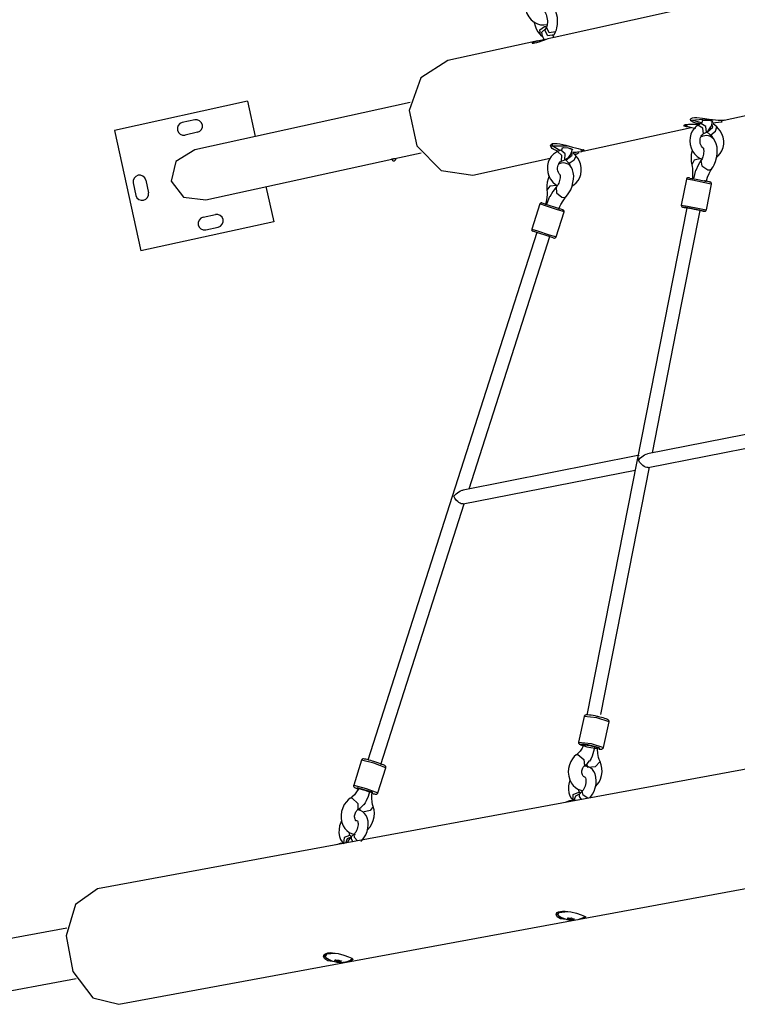
# Model space of a CAD drawing. Units: inches. Extents: x 203 to 391, y 126 to 293.
# Drawn here: x 277 to 285, y 167 to 178 of the extents above; entities that cross this region are included whole.
import ezdxf

# ---------------------------------------------------------------- set-up
doc = ezdxf.new("R2010")
doc.units = ezdxf.units.IN
doc.header["$MEASUREMENT"] = 0
doc.layers.add('Ebene 1', color=7, linetype='Continuous')

msp = doc.modelspace()

# ---------------------------------------------------------------- linework, layer by layer
at = {"layer": 'Ebene 1', "color": 179, "lineweight": 25, "true_color": 0x1a171b}
for points in [[(282.689, 178.581), (282.674, 178.552), (282.664, 178.522), (282.658, 178.481), (282.658, 178.439), (282.666, 178.396), (282.68, 178.355), (282.703, 178.317), (282.732, 178.283), (282.766, 178.255), (282.805, 178.235), (282.841, 178.224), (282.879, 178.221), (282.926, 178.226)], [(283.017, 178.141), (283.027, 178.163), (283.034, 178.188), (283.041, 178.226), (283.042, 178.267), (283.039, 178.309), (283.03, 178.35), (283.018, 178.389), (283.002, 178.424), (282.98, 178.457), (282.954, 178.483), (282.933, 178.498), (282.91, 178.507), (282.887, 178.511), (282.865, 178.51), (282.829, 178.496)], [(282.877, 178.392), (282.877, 178.392), (282.879, 178.389), (282.884, 178.385), (282.889, 178.379), (282.895, 178.37), (282.9, 178.358), (282.906, 178.345), (282.912, 178.328), (282.916, 178.31), (282.92, 178.29), (282.922, 178.27), (282.922, 178.25), (282.92, 178.232), (282.918, 178.218), (282.915, 178.207), (282.913, 178.201), (282.91, 178.196)], [(284.366, 178.374), (282.999, 178.075)], [(282.763, 178.262), (282.765, 178.25), (282.776, 178.21), (282.79, 178.174), (282.809, 178.141), (282.832, 178.113), (282.836, 178.109), (282.84, 178.105)], [(282.84, 178.105), (282.834, 178.162), (282.887, 178.203)], [(282.864, 178.084), (282.856, 178.136), (282.902, 178.18)], [(282.887, 178.203), (282.9, 178.204), (282.912, 178.2)], [(282.91, 178.196), (282.892, 178.161)], [(283.017, 178.141), (282.944, 178.13), (282.91, 178.195)], [(283, 178.075), (282.963, 178.067), (282.926, 178.056), (282.889, 178.043), (282.853, 178.031), (282.821, 178.02), (282.794, 178.012), (282.772, 178.006), (282.756, 178.003), (282.747, 178.004), (282.744, 178.008), (282.75, 178.013), (282.757, 178.017)], [(282.917, 178.053), (282.803, 178.032), (282.757, 178.02)], [(282.84, 178.105), (282.864, 178.084)], [(282.864, 178.084), (282.866, 178.082), (282.867, 178.079), (282.869, 178.076), (282.871, 178.071), (282.874, 178.066), (282.877, 178.058), (282.879, 178.05), (282.88, 178.046), (282.881, 178.041)], [(282.999, 178.106), (282.926, 178.095), (282.892, 178.161)], [(282.997, 178.074), (282.99, 178.097)], [(282.999, 178.106), (283.017, 178.141)], [(282.81, 178.034), (281.75, 177.802)], [(282.757, 178.02), (282.76, 178.004)], [(282.808, 178.033), (282.84, 178.039), (282.844, 178.04)], [(281.75, 177.802), (281.435, 177.598), (281.296, 177.215), (281.387, 176.798), (281.673, 176.508), (282.045, 176.454)], [(284.999, 177.1), (286.172, 177.357)], [(279.394, 177.323), (277.831, 176.981)], [(281.308, 177.308), (278.776, 176.754)], [(279.394, 177.323), (279.484, 176.909)], [(284.727, 177.06), (284.703, 177.061), (284.67, 177.066), (284.643, 177.073), (284.608, 177.093), (284.602, 177.114), (284.611, 177.123), (284.626, 177.129), (284.649, 177.131), (284.677, 177.131), (284.746, 177.124), (284.823, 177.113), (284.862, 177.108), (284.898, 177.104), (284.93, 177.101), (284.957, 177.1), (284.978, 177.1), (284.993, 177.1), (285, 177.101), (284.999, 177.1)], [(278.776, 177.105), (278.629, 177.073)], [(283.338, 176.737), (284.611, 177.016)], [(284.592, 177.02), (284.556, 177.023), (284.53, 177.032), (284.53, 177.044), (284.541, 177.049), (284.557, 177.052), (284.579, 177.055), (284.607, 177.056), (284.714, 177.056)], [(284.541, 177.047), (284.541, 177.048), (284.542, 177.049)], [(284.541, 177.047), (284.541, 177.042)], [(284.542, 177.041), (284.552, 177.047), (284.595, 177.056)], [(284.691, 177.041), (284.667, 177.024), (284.646, 177.002), (284.624, 176.972), (284.609, 176.937), (284.599, 176.898), (284.596, 176.858), (284.599, 176.817), (284.61, 176.776), (284.628, 176.738), (284.652, 176.704), (284.682, 176.674), (284.717, 176.652), (284.736, 176.643)], [(284.732, 177.071), (284.618, 177.1), (284.793, 177.117)], [(284.726, 177.063), (284.691, 177.041)], [(284.755, 176.94), (284.747, 177.006), (284.691, 177.041)], [(284.74, 177.093), (284.74, 177.087), (284.739, 177.081), (284.737, 177.076), (284.735, 177.072), (284.732, 177.068), (284.729, 177.065), (284.728, 177.064), (284.726, 177.063)], [(284.79, 176.962), (284.782, 177.028), (284.726, 177.063)], [(284.739, 177.091), (284.75, 177.099), (284.81, 177.101)], [(284.86, 177.091), (284.801, 177.1), (284.74, 177.093)], [(284.74, 177.097), (284.74, 177.093)], [(284.79, 176.962), (284.812, 176.978), (284.829, 176.999), (284.844, 177.022), (284.854, 177.048), (284.858, 177.069), (284.86, 177.091)], [(284.803, 176.963), (284.865, 177.021), (284.855, 177.056)], [(284.81, 177.101), (284.85, 177.097), (284.865, 177.091)], [(284.844, 176.929), (284.896, 176.973), (284.912, 177.022)], [(284.965, 177.1), (284.971, 177.079), (284.858, 177.068)], [(284.86, 177.091), (284.861, 177.094)], [(284.912, 177.022), (284.871, 177.057)], [(284.913, 176.667), (284.93, 176.682), (284.954, 176.71), (284.973, 176.742), (284.987, 176.779), (284.994, 176.818), (284.994, 176.859), (284.988, 176.9), (284.973, 176.94), (284.953, 176.977), (284.934, 177.001), (284.912, 177.022)], [(284.999, 177.1), (284.987, 177.098)], [(277.831, 176.981), (278.14, 175.564)], [(278.808, 176.959), (278.661, 176.927)], [(284.755, 176.77), (284.754, 176.771), (284.743, 176.782), (284.734, 176.795), (284.725, 176.812), (284.719, 176.829), (284.716, 176.847), (284.716, 176.865), (284.718, 176.882), (284.722, 176.897), (284.729, 176.912), (284.737, 176.924), (284.745, 176.933), (284.754, 176.94)], [(284.856, 176.532), (284.87, 176.554), (284.883, 176.577), (284.899, 176.617), (284.91, 176.66), (284.917, 176.702), (284.919, 176.744), (284.916, 176.785), (284.906, 176.824), (284.894, 176.852), (284.878, 176.877), (284.86, 176.894), (284.839, 176.908), (284.817, 176.916), (284.794, 176.92), (284.771, 176.919), (284.748, 176.914), (284.723, 176.902)], [(284.754, 176.94), (284.79, 176.962)], [(284.794, 176.964), (284.835, 176.93)], [(284.794, 176.964), (284.798, 176.962), (284.803, 176.963)], [(284.835, 176.93), (284.839, 176.928), (284.844, 176.929)], [(284.835, 176.93), (284.845, 176.921), (284.854, 176.909), (284.865, 176.888)], [(283.05, 176.735), (282.998, 176.756), (282.978, 176.77), (282.965, 176.785), (282.959, 176.799), (282.961, 176.811), (282.97, 176.821), (282.985, 176.827)], [(282.974, 176.805), (282.969, 176.809), (282.966, 176.812)], [(282.976, 176.82), (282.972, 176.791)], [(282.976, 176.82), (282.978, 176.824), (282.982, 176.827)], [(283.067, 176.744), (282.978, 176.799), (283.158, 176.801)], [(282.985, 176.827), (283.008, 176.829), (283.036, 176.827), (283.068, 176.823), (283.103, 176.815), (283.14, 176.806), (283.178, 176.795), (283.216, 176.785), (283.251, 176.776), (283.283, 176.768), (283.31, 176.762), (283.332, 176.757), (283.347, 176.753), (283.354, 176.75), (283.354, 176.747), (283.34, 176.742)], [(283.091, 176.773), (283.112, 176.78), (283.165, 176.776)], [(283.096, 176.778), (283.096, 176.773)], [(278.776, 176.754), (278.554, 176.615), (278.5, 176.385), (278.645, 176.198), (278.905, 176.165)], [(281.128, 176.651), (281.436, 176.719)], [(283.042, 176.732), (283.015, 176.718), (282.992, 176.7), (282.967, 176.673), (282.946, 176.642), (282.932, 176.606), (282.923, 176.567), (282.922, 176.526), (282.927, 176.485), (282.939, 176.445), (282.958, 176.407), (282.984, 176.374), (283.015, 176.346), (283.035, 176.333)], [(283.08, 176.748), (283.042, 176.732)], [(283.089, 176.621), (283.093, 176.688), (283.042, 176.732)], [(283.096, 176.773), (283.095, 176.767), (283.092, 176.762), (283.09, 176.757), (283.087, 176.754), (283.084, 176.75), (283.08, 176.748)], [(283.127, 176.637), (283.131, 176.704), (283.08, 176.748)], [(283.214, 176.756), (283.157, 176.776), (283.096, 176.773)], [(283.127, 176.637), (283.151, 176.651), (283.172, 176.668), (283.189, 176.689), (283.202, 176.713), (283.21, 176.734), (283.214, 176.756)], [(283.142, 176.637), (283.211, 176.69), (283.204, 176.718)], [(283.165, 176.776), (283.205, 176.766), (283.219, 176.755)], [(283.179, 176.597), (283.235, 176.636), (283.258, 176.679)], [(283.214, 176.721), (283.21, 176.721), (283.206, 176.722)], [(283.214, 176.756), (283.215, 176.761)], [(283.214, 176.329), (283.233, 176.341), (283.261, 176.365), (283.284, 176.394), (283.302, 176.427), (283.314, 176.464), (283.32, 176.504), (283.319, 176.545), (283.31, 176.587), (283.295, 176.626), (283.279, 176.653), (283.258, 176.679)], [(283.311, 176.762), (283.328, 176.728), (283.219, 176.721)], [(283.258, 176.679), (283.221, 176.719)], [(283.225, 176.716), (283.259, 176.72)], [(283.338, 176.738), (283.341, 176.755)], [(283.348, 176.755), (283.345, 176.754), (283.34, 176.752)], [(284.624, 176.75), (284.613, 176.697), (284.61, 176.656), (284.611, 176.615), (284.614, 176.595), (284.618, 176.577)], [(284.753, 176.776), (284.754, 176.776), (284.755, 176.773), (284.756, 176.769), (284.757, 176.762), (284.758, 176.754), (284.759, 176.744), (284.759, 176.732), (284.758, 176.718), (284.756, 176.703), (284.752, 176.687), (284.748, 176.671), (284.744, 176.658), (284.739, 176.646), (284.734, 176.637), (284.73, 176.63), (284.728, 176.628), (284.727, 176.626)], [(278.905, 176.165), (281.091, 176.643)], [(281.091, 176.643), (281.103, 176.646), (281.128, 176.651)], [(281.091, 176.644), (281.092, 176.644), (281.093, 176.645), (281.095, 176.645), (281.097, 176.646), (281.1, 176.646), (281.104, 176.647), (281.108, 176.647), (281.112, 176.648), (281.116, 176.649), (281.12, 176.649), (281.124, 176.65), (281.126, 176.651), (281.128, 176.651)], [(282.045, 176.454), (282.955, 176.653)], [(283.072, 176.456), (283.071, 176.457), (283.06, 176.471), (283.051, 176.488), (283.045, 176.505), (283.042, 176.523), (283.041, 176.54), (283.043, 176.558), (283.047, 176.574), (283.054, 176.588), (283.062, 176.6), (283.072, 176.611), (283.08, 176.617), (283.089, 176.621)], [(283.143, 176.205), (283.159, 176.225), (283.174, 176.247), (283.195, 176.284), (283.211, 176.326), (283.222, 176.367), (283.229, 176.408), (283.231, 176.448), (283.226, 176.487), (283.218, 176.517), (283.205, 176.544), (283.19, 176.563), (283.172, 176.579), (283.152, 176.59), (283.13, 176.597), (283.107, 176.599), (283.084, 176.597), (283.052, 176.585)], [(283.089, 176.621), (283.127, 176.637)], [(283.133, 176.638), (283.17, 176.598)], [(283.133, 176.638), (283.137, 176.636), (283.142, 176.637)], [(283.17, 176.598), (283.173, 176.597), (283.179, 176.597)], [(283.17, 176.598), (283.179, 176.587), (283.186, 176.575), (283.193, 176.558)], [(284.728, 176.649), (284.648, 176.631), (284.618, 176.577)], [(284.618, 176.577), (284.623, 176.555), (284.626, 176.532), (284.629, 176.489), (284.628, 176.444), (284.627, 176.426), (284.624, 176.407)], [(284.727, 176.626), (284.693, 176.574), (284.667, 176.511)], [(284.727, 176.626), (284.736, 176.564), (284.806, 176.518)], [(282.941, 176.446), (282.93, 176.413), (282.92, 176.372), (282.914, 176.332), (282.913, 176.304), (282.915, 176.278)], [(283.069, 176.461), (283.069, 176.46), (283.069, 176.458), (283.07, 176.455), (283.071, 176.449), (283.071, 176.442), (283.071, 176.432), (283.07, 176.422), (283.067, 176.408), (283.064, 176.394), (283.06, 176.378), (283.054, 176.362), (283.047, 176.348), (283.04, 176.333), (283.035, 176.324), (283.029, 176.317), (283.027, 176.314), (283.025, 176.312)], [(284.663, 176.512), (284.637, 176.412)], [(284.785, 176.375), (284.794, 176.404), (284.804, 176.432), (284.823, 176.475), (284.843, 176.513), (284.85, 176.523), (284.856, 176.532)], [(284.806, 176.518), (284.836, 176.518), (284.856, 176.532)], [(278.053, 176.364), (278.084, 176.217)], [(278.199, 176.396), (278.231, 176.249)], [(279.613, 176.32), (279.704, 175.906)], [(283.031, 176.335), (282.951, 176.327), (282.915, 176.278)], [(284.555, 176.408), (284.495, 176.104)], [(284.597, 176.42), (284.588, 176.422), (284.581, 176.423), (284.58, 176.424), (284.579, 176.424), (284.578, 176.424), (284.577, 176.424), (284.577, 176.424), (284.576, 176.424), (284.575, 176.424), (284.575, 176.424), (284.574, 176.424), (284.573, 176.424), (284.57, 176.424), (284.568, 176.423), (284.565, 176.421), (284.562, 176.42), (284.56, 176.417), (284.557, 176.414), (284.556, 176.411), (284.555, 176.408)], [(284.771, 176.366), (284.627, 176.395), (284.555, 176.408)], [(284.596, 176.421), (284.67, 176.406), (284.766, 176.388)], [(284.849, 176.35), (284.85, 176.352), (284.85, 176.354), (284.85, 176.357), (284.849, 176.36), (284.848, 176.363), (284.847, 176.365), (284.845, 176.367), (284.844, 176.369), (284.842, 176.37), (284.841, 176.371), (284.84, 176.371), (284.838, 176.372), (284.838, 176.372), (284.837, 176.372), (284.837, 176.373), (284.836, 176.373), (284.836, 176.373), (284.835, 176.373), (284.835, 176.373), (284.834, 176.373), (284.832, 176.374), (284.828, 176.375), (284.819, 176.377), (284.806, 176.38), (284.79, 176.383), (284.771, 176.386), (284.768, 176.387), (284.766, 176.388)], [(284.85, 176.35), (284.828, 176.354), (284.771, 176.366)], [(284.79, 176.046), (284.85, 176.35)], [(282.915, 176.278), (282.917, 176.255), (282.917, 176.231), (282.915, 176.189), (282.908, 176.144), (282.904, 176.125), (282.9, 176.106)], [(282.948, 176.203), (282.912, 176.111)], [(283.025, 176.312), (282.985, 176.262), (282.951, 176.202)], [(283.024, 176.312), (283.027, 176.249), (283.091, 176.196)], [(283.056, 176.057), (283.068, 176.085), (283.081, 176.111), (283.105, 176.153), (283.129, 176.188), (283.136, 176.196), (283.143, 176.205)], [(283.091, 176.196), (283.121, 176.193), (283.143, 176.205)], [(282.831, 176.116), (282.737, 175.82)], [(283.039, 176.049), (282.899, 176.094), (282.831, 176.116)], [(282.857, 176.129), (282.915, 176.11), (283.036, 176.071)], [(284.495, 176.104), (284.567, 176.091), (284.711, 176.062)], [(284.496, 176.104), (284.495, 176.104), (284.495, 176.103), (284.495, 176.1), (284.495, 176.096), (284.497, 176.093), (284.498, 176.09), (284.499, 176.088), (284.5, 176.086), (284.502, 176.085), (284.503, 176.084), (284.505, 176.083), (284.506, 176.082), (284.507, 176.082), (284.508, 176.081), (284.508, 176.081), (284.508, 176.081), (284.509, 176.081), (284.51, 176.081), (284.51, 176.081), (284.51, 176.08), (284.512, 176.08), (284.513, 176.08), (284.52, 176.078), (284.531, 176.076), (284.547, 176.073), (284.567, 176.069), (284.577, 176.066)], [(278.873, 175.96), (279.019, 175.992)], [(283.023, 175.729), (283.117, 176.024)], [(283.036, 176.071), (283.086, 176.055), (283.104, 176.049)], [(283.117, 176.024), (283.096, 176.031), (283.039, 176.049)], [(284.561, 176.072), (283.972, 173.087), (283.385, 170.104)], [(284.156, 173.191), (284.437, 174.617), (284.718, 176.041)], [(284.698, 176.044), (284.532, 176.077), (284.56, 176.07)], [(284.716, 176.04), (284.715, 176.04), (284.713, 176.041), (284.71, 176.041), (284.709, 176.042), (284.708, 176.042), (284.708, 176.042), (284.706, 176.042), (284.704, 176.043), (284.702, 176.043), (284.7, 176.043), (284.697, 176.044), (284.696, 176.044), (284.695, 176.044), (284.693, 176.045), (284.692, 176.045), (284.686, 176.046), (284.68, 176.047), (284.676, 176.048), (284.673, 176.049), (284.671, 176.049), (284.669, 176.05), (284.668, 176.05), (284.666, 176.05), (284.658, 176.052), (284.651, 176.053), (284.649, 176.053), (284.647, 176.054), (284.645, 176.055), (284.643, 176.055), (284.639, 176.056), (284.636, 176.056), (284.628, 176.058), (284.62, 176.059), (284.618, 176.06), (284.616, 176.06), (284.615, 176.061), (284.613, 176.061), (284.609, 176.062), (284.605, 176.062), (284.602, 176.063), (284.599, 176.063), (284.597, 176.064), (284.596, 176.064), (284.594, 176.064), (284.592, 176.065), (284.586, 176.066), (284.581, 176.067), (284.578, 176.067), (284.576, 176.068), (284.574, 176.068), (284.572, 176.069), (284.568, 176.07), (284.565, 176.07), (284.564, 176.07)], [(284.717, 176.039), (284.766, 176.03), (284.698, 176.044)], [(284.711, 176.062), (284.769, 176.05), (284.79, 176.046)], [(284.718, 176.039), (284.74, 176.035), (284.753, 176.032), (284.762, 176.031), (284.765, 176.03), (284.767, 176.03), (284.768, 176.03), (284.768, 176.03), (284.769, 176.03), (284.77, 176.03), (284.771, 176.03), (284.772, 176.03), (284.773, 176.03), (284.775, 176.03), (284.778, 176.031), (284.78, 176.032), (284.783, 176.034), (284.785, 176.036), (284.787, 176.039), (284.789, 176.042), (284.789, 176.044), (284.789, 176.046)], [(279.704, 175.906), (278.14, 175.564)], [(278.905, 175.813), (279.051, 175.845)], [(282.797, 175.78), (281.803, 172.677), (280.809, 169.575)], [(282.737, 175.82), (282.805, 175.799), (282.944, 175.754)], [(282.929, 175.738), (282.808, 175.777), (282.75, 175.795)], [(282.998, 175.716), (282.979, 175.722), (282.929, 175.738)], [(282.948, 175.732), (282.943, 175.733), (282.936, 175.736)], [(282.944, 175.754), (283.001, 175.736), (283.023, 175.729)], [(282, 172.766), (282.475, 174.25), (282.95, 175.732)], [(286.151, 173.584), (284.097, 173.18)], [(284.107, 173.018), (286.14, 173.419)], [(283.986, 173.158), (281.93, 172.753)], [(284.002, 173.161), (283.996, 173.159), (283.989, 173.154), (283.984, 173.146), (283.984, 173.127), (283.992, 173.103)], [(283.992, 173.103), (283.992, 173.102), (283.991, 173.102)], [(283.991, 173.102), (283.992, 173.102), (283.992, 173.103)], [(284.107, 173.018), (284.089, 173.019), (284.074, 173.023), (284.059, 173.031), (284.044, 173.041), (284.03, 173.052), (284.008, 173.076), (283.991, 173.102)], [(283.992, 173.103), (284.016, 173.131), (284.046, 173.156), (284.064, 173.167), (284.083, 173.176), (284.097, 173.179)], [(281.931, 172.59), (283.953, 172.988)], [(283.55, 170.114), (283.836, 171.566), (284.123, 173.021)], [(281.82, 172.682), (281.848, 172.709), (281.881, 172.733), (281.9, 172.743), (281.92, 172.751), (281.93, 172.753)], [(281.931, 172.59), (281.909, 172.592), (281.895, 172.598), (281.881, 172.607), (281.867, 172.618), (281.854, 172.63), (281.834, 172.656), (281.82, 172.682)], [(280.962, 169.527), (281.453, 171.059), (281.944, 172.592)], [(283.353, 170.091), (283.287, 169.789)], [(283.514, 170.089), (283.511, 170.09), (283.508, 170.091), (283.483, 170.096), (283.458, 170.1), (283.436, 170.104), (283.416, 170.107), (283.398, 170.108), (283.384, 170.109), (283.377, 170.108), (283.37, 170.107), (283.367, 170.106), (283.363, 170.105), (283.36, 170.102), (283.356, 170.098), (283.354, 170.095), (283.353, 170.09), (283.353, 170.09), (283.353, 170.09)], [(283.646, 170.027), (283.503, 170.073), (283.353, 170.091)], [(283.646, 170.027), (283.646, 170.03), (283.646, 170.033), (283.646, 170.037), (283.644, 170.041), (283.642, 170.044), (283.641, 170.046), (283.639, 170.048), (283.636, 170.05), (283.632, 170.053), (283.627, 170.055), (283.614, 170.061), (283.596, 170.067), (283.577, 170.073), (283.557, 170.079), (283.536, 170.084), (283.514, 170.089)], [(283.58, 169.725), (283.646, 170.027)], [(283.351, 169.767), (283.341, 169.742), (283.329, 169.718), (283.305, 169.682), (283.277, 169.652), (283.269, 169.644), (283.261, 169.638)], [(283.287, 169.789), (283.287, 169.789), (283.286, 169.784), (283.287, 169.779), (283.288, 169.776), (283.29, 169.773), (283.292, 169.771), (283.293, 169.768), (283.296, 169.766), (283.299, 169.764), (283.305, 169.761), (283.312, 169.757), (283.341, 169.747)], [(283.287, 169.789), (283.437, 169.772), (283.58, 169.725)], [(283.528, 169.708), (283.535, 169.722), (283.396, 169.757), (283.303, 169.766), (283.385, 169.735), (283.528, 169.708), (283.528, 169.708)], [(283.347, 169.756), (283.364, 169.757), (283.388, 169.754), (283.419, 169.748), (283.451, 169.741), (283.478, 169.734)], [(283.478, 169.734), (283.465, 169.678), (283.448, 169.624), (283.437, 169.598), (283.424, 169.575), (283.417, 169.566)], [(283.512, 169.72), (283.511, 169.721), (283.5, 169.726), (283.478, 169.734)], [(283.541, 169.56), (283.531, 169.584), (283.523, 169.609), (283.514, 169.656), (283.512, 169.705), (283.512, 169.718), (283.513, 169.731)], [(283.531, 169.707), (283.543, 169.707), (283.554, 169.707), (283.56, 169.707), (283.567, 169.71), (283.571, 169.712), (283.575, 169.715), (283.578, 169.719), (283.58, 169.723), (283.58, 169.724), (283.58, 169.725)], [(283.261, 169.638), (283.237, 169.618), (283.217, 169.593), (283.195, 169.559), (283.18, 169.521), (283.17, 169.478), (283.167, 169.435), (283.172, 169.39), (283.184, 169.347), (283.201, 169.312), (283.224, 169.28), (283.251, 169.255), (283.281, 169.235), (283.336, 169.218)], [(283.261, 169.638), (283.268, 169.642), (283.278, 169.642)], [(283.278, 169.642), (283.35, 169.583), (283.356, 169.509)], [(285.875, 169.586), (277.634, 168.063)], [(280.736, 169.576), (280.644, 169.281)], [(280.894, 169.557), (280.881, 169.561), (280.867, 169.564), (280.844, 169.572), (280.822, 169.578), (280.802, 169.583), (280.786, 169.587), (280.772, 169.59), (280.761, 169.591), (280.757, 169.591), (280.752, 169.591), (280.75, 169.59), (280.747, 169.589), (280.744, 169.587), (280.741, 169.584), (280.738, 169.581), (280.737, 169.578), (280.737, 169.577), (280.736, 169.576)], [(281.022, 169.486), (280.882, 169.54), (280.736, 169.576)], [(281.022, 169.487), (281.023, 169.488), (281.023, 169.489), (281.023, 169.493), (281.023, 169.497), (281.022, 169.5), (281.021, 169.502), (281.019, 169.505), (281.018, 169.506), (281.017, 169.508), (281.015, 169.509), (281.013, 169.511), (281.011, 169.512), (281.003, 169.517), (280.993, 169.521), (280.979, 169.527), (280.96, 169.534), (280.939, 169.542), (280.915, 169.549), (280.905, 169.553), (280.894, 169.557)], [(280.929, 169.191), (281.022, 169.486)], [(283.366, 169.377), (283.362, 169.376), (283.357, 169.376), (283.352, 169.379), (283.347, 169.383), (283.342, 169.389), (283.337, 169.396), (283.333, 169.405), (283.33, 169.415), (283.328, 169.427), (283.327, 169.439), (283.328, 169.452), (283.33, 169.464), (283.333, 169.475), (283.337, 169.486), (283.343, 169.495), (283.348, 169.502), (283.354, 169.508), (283.355, 169.509), (283.356, 169.51)], [(283.356, 169.51), (283.39, 169.534), (283.416, 169.567)], [(283.42, 169.133), (283.437, 169.154), (283.453, 169.177), (283.471, 169.213), (283.484, 169.253), (283.493, 169.294), (283.495, 169.335), (283.492, 169.376), (283.482, 169.414), (283.468, 169.443), (283.45, 169.467), (283.429, 169.485), (283.406, 169.497), (283.357, 169.506)], [(283.38, 169.532), (283.396, 169.492)], [(283.541, 169.56), (283.481, 169.5), (283.396, 169.492)], [(283.488, 169.268), (283.528, 169.318), (283.547, 169.355), (283.559, 169.396), (283.564, 169.44), (283.563, 169.484), (283.555, 169.522), (283.541, 169.56)], [(283.367, 169.378), (283.371, 169.367), (283.374, 169.355), (283.375, 169.341), (283.375, 169.326), (283.374, 169.309), (283.37, 169.29), (283.365, 169.272), (283.358, 169.254), (283.349, 169.238), (283.341, 169.225), (283.332, 169.213)], [(280.705, 169.253), (280.692, 169.228), (280.679, 169.205), (280.652, 169.17), (280.621, 169.141), (280.613, 169.135), (280.604, 169.128)], [(280.644, 169.281), (280.643, 169.278), (280.642, 169.274), (280.643, 169.271), (280.644, 169.268), (280.645, 169.265), (280.646, 169.263), (280.648, 169.261), (280.649, 169.259), (280.651, 169.258), (280.652, 169.257), (280.656, 169.254), (280.66, 169.252), (280.672, 169.247), (280.688, 169.24), (280.696, 169.237), (280.706, 169.233)], [(280.644, 169.281), (280.789, 169.245), (280.929, 169.191)], [(280.873, 169.182), (280.861, 169.199), (280.684, 169.253), (280.705, 169.233)], [(283.184, 169.344), (283.176, 169.315), (283.17, 169.274), (283.169, 169.233), (283.174, 169.193), (283.187, 169.156), (283.202, 169.129), (283.222, 169.107), (283.225, 169.104), (283.228, 169.101)], [(280.7, 169.243), (280.719, 169.24), (280.744, 169.233), (280.775, 169.224), (280.805, 169.214), (280.831, 169.206)], [(280.831, 169.206), (280.813, 169.151), (280.791, 169.099), (280.778, 169.075), (280.762, 169.053), (280.76, 169.051)], [(280.861, 169.192), (280.861, 169.192), (280.851, 169.197), (280.831, 169.206)], [(280.873, 169.032), (280.866, 169.056), (280.861, 169.081), (280.857, 169.128), (280.859, 169.176), (280.861, 169.189), (280.863, 169.203)], [(280.875, 169.182), (280.887, 169.179), (280.897, 169.177), (280.903, 169.177), (280.909, 169.177), (280.913, 169.177), (280.917, 169.178), (280.92, 169.179), (280.922, 169.181), (280.925, 169.183), (280.928, 169.187), (280.928, 169.189), (280.929, 169.191)], [(283.225, 169.104), (283.225, 169.172), (283.29, 169.201)], [(283.238, 169.105), (283.254, 169.159), (283.305, 169.184)], [(283.303, 169.195), (283.301, 169.197), (283.298, 169.201), (283.295, 169.209), (283.292, 169.218), (283.289, 169.232)], [(283.29, 169.201), (283.297, 169.199), (283.303, 169.195)], [(283.323, 169.114), (283.298, 169.15), (283.299, 169.178)], [(283.332, 169.213), (283.299, 169.178)], [(283.31, 169.189), (283.303, 169.195)], [(283.397, 169.128), (283.342, 169.166), (283.332, 169.213)], [(280.604, 169.128), (280.58, 169.109), (280.558, 169.087), (280.534, 169.054), (280.515, 169.017), (280.502, 168.975), (280.496, 168.931), (280.496, 168.886), (280.505, 168.843), (280.519, 168.806), (280.539, 168.774), (280.563, 168.748), (280.59, 168.727), (280.62, 168.713), (280.652, 168.705), (280.663, 168.704)], [(280.604, 169.128), (280.614, 169.132), (280.625, 169.131)], [(280.625, 169.131), (280.691, 169.068), (280.693, 168.995)], [(280.692, 168.995), (280.729, 169.019), (280.759, 169.053)], [(280.873, 169.032), (280.836, 168.986), (280.75, 168.964)], [(280.807, 168.758), (280.836, 168.792), (280.858, 168.828), (280.874, 168.867), (280.884, 168.911), (280.887, 168.955), (280.883, 168.993), (280.873, 169.032)], [(283.27, 169.105), (283.18, 169.099), (283.131, 169.079)], [(283.42, 169.132), (283.42, 169.133)], [(283.42, 169.133), (283.42, 169.132)], [(280.686, 168.866), (280.681, 168.864), (280.678, 168.863), (280.676, 168.863), (280.674, 168.864), (280.671, 168.865), (280.667, 168.869), (280.664, 168.874), (280.66, 168.882), (280.658, 168.89), (280.656, 168.9), (280.655, 168.911), (280.655, 168.923), (280.657, 168.935), (280.66, 168.947), (280.665, 168.959), (280.67, 168.97), (280.676, 168.978), (280.682, 168.986), (280.687, 168.991), (280.692, 168.995)], [(280.73, 168.619), (280.749, 168.639), (280.765, 168.662), (280.786, 168.697), (280.801, 168.736), (280.812, 168.777), (280.816, 168.818), (280.813, 168.859), (280.803, 168.898), (280.789, 168.926), (280.771, 168.951), (280.75, 168.97), (280.726, 168.983), (280.686, 168.992)], [(280.712, 169.012), (280.722, 168.979)], [(280.501, 168.862), (280.479, 168.803), (280.472, 168.762), (280.471, 168.721), (280.477, 168.68), (280.49, 168.644), (280.508, 168.616), (280.531, 168.592)], [(280.685, 168.868), (280.688, 168.863), (280.691, 168.855), (280.694, 168.845), (280.696, 168.831), (280.696, 168.817), (280.694, 168.8), (280.69, 168.783), (280.684, 168.765), (280.677, 168.748), (280.668, 168.731), (280.658, 168.717), (280.652, 168.711), (280.646, 168.705)], [(280.596, 168.692), (280.534, 168.668), (280.523, 168.602)], [(280.616, 168.676), (280.599, 168.657), (280.585, 168.637), (280.57, 168.607)], [(280.605, 168.687), (280.602, 168.689), (280.599, 168.694), (280.596, 168.701), (280.593, 168.711), (280.59, 168.726)], [(280.605, 168.687), (280.6, 168.69), (280.596, 168.692)], [(280.617, 168.677), (280.605, 168.687)], [(280.616, 168.676), (280.614, 168.652), (280.634, 168.618)], [(280.646, 168.705), (280.616, 168.676)], [(280.646, 168.705), (280.649, 168.67), (280.688, 168.627)], [(280.552, 168.603), (280.484, 168.597), (280.442, 168.582)], [(280.612, 168.672), (280.567, 168.65), (280.546, 168.601)], [(277.884, 166.706), (285.934, 168.194)], [(277.634, 168.063), (277.375, 167.881), (277.264, 167.51), (277.341, 167.091), (277.578, 166.784), (277.884, 166.706)], [(283.18, 167.701), (283.075, 167.713), (283.037, 167.734), (283.024, 167.76), (283.027, 167.773), (283.037, 167.784), (283.052, 167.793), (283.074, 167.799), (283.1, 167.802), (283.13, 167.801), (283.162, 167.798), (283.195, 167.792), (283.262, 167.776), (283.319, 167.758), (283.357, 167.744), (283.373, 167.733), (283.361, 167.724), (283.324, 167.716)], [(283.025, 167.78), (283.03, 167.768), (283.045, 167.756)], [(283.04, 167.774), (283.06, 167.792), (283.114, 167.802)], [(283.045, 167.757), (283.061, 167.787), (283.158, 167.798)], [(283.05, 167.752), (283.047, 167.754), (283.045, 167.757)], [(283.152, 167.711), (283.153, 167.711), (283.153, 167.711), (283.153, 167.712), (283.154, 167.712), (283.155, 167.711)], [(283.155, 167.711), (283.158, 167.711), (283.16, 167.711), (283.163, 167.712), (283.164, 167.712), (283.166, 167.713), (283.167, 167.713), (283.167, 167.714), (283.166, 167.716), (283.165, 167.717), (283.164, 167.718), (283.163, 167.718), (283.163, 167.719)], [(283.163, 167.719), (283.163, 167.719), (283.162, 167.719), (283.162, 167.72), (283.162, 167.72), (283.162, 167.72), (283.163, 167.721), (283.163, 167.721), (283.164, 167.721), (283.164, 167.721), (283.165, 167.721), (283.166, 167.721), (283.167, 167.721), (283.168, 167.721), (283.168, 167.721), (283.169, 167.72), (283.17, 167.72), (283.17, 167.72)], [(283.163, 167.719), (283.163, 167.721)], [(283.167, 167.714), (283.167, 167.721)], [(283.17, 167.72), (283.173, 167.719), (283.176, 167.718), (283.18, 167.717), (283.183, 167.717), (283.186, 167.717), (283.19, 167.717), (283.193, 167.717), (283.195, 167.717), (283.198, 167.718), (283.2, 167.719), (283.2, 167.72), (283.2, 167.72)], [(283.18, 167.701), (283.181, 167.717)], [(283.189, 167.7), (283.189, 167.7), (283.189, 167.7), (283.188, 167.7), (283.187, 167.7), (283.186, 167.7), (283.186, 167.7), (283.184, 167.7), (283.184, 167.7), (283.183, 167.7), (283.182, 167.7), (283.181, 167.7), (283.181, 167.701), (283.18, 167.701), (283.18, 167.701), (283.18, 167.701)], [(283.189, 167.7), (283.191, 167.717)], [(283.219, 167.699), (283.216, 167.7), (283.213, 167.7), (283.21, 167.7), (283.206, 167.7), (283.203, 167.7), (283.2, 167.7), (283.197, 167.7), (283.194, 167.7), (283.192, 167.7), (283.19, 167.7), (283.19, 167.7), (283.189, 167.7)], [(283.2, 167.72), (283.2, 167.72), (283.201, 167.72), (283.202, 167.72), (283.203, 167.721), (283.204, 167.721), (283.204, 167.721), (283.205, 167.721), (283.206, 167.721), (283.207, 167.72), (283.207, 167.72), (283.208, 167.72), (283.209, 167.72), (283.209, 167.719), (283.21, 167.719), (283.21, 167.718), (283.21, 167.718)], [(283.21, 167.718), (283.21, 167.718)], [(283.21, 167.718), (283.21, 167.717), (283.21, 167.716), (283.212, 167.714), (283.214, 167.713), (283.216, 167.712), (283.218, 167.712), (283.221, 167.711), (283.224, 167.711), (283.227, 167.711), (283.231, 167.711), (283.231, 167.711), (283.232, 167.711)], [(283.219, 167.699), (283.22, 167.711)], [(283.226, 167.701), (283.227, 167.701), (283.228, 167.7), (283.228, 167.7), (283.227, 167.7), (283.227, 167.7), (283.226, 167.7), (283.225, 167.7), (283.225, 167.699), (283.224, 167.699), (283.223, 167.699), (283.222, 167.699), (283.221, 167.699), (283.22, 167.699), (283.22, 167.699), (283.219, 167.699)], [(283.224, 167.711), (283.223, 167.703)], [(283.235, 167.708), (283.232, 167.707), (283.229, 167.707), (283.227, 167.706), (283.225, 167.705), (283.224, 167.704), (283.223, 167.703), (283.223, 167.703), (283.223, 167.702), (283.225, 167.701), (283.226, 167.701)], [(283.232, 167.711), (283.233, 167.711), (283.234, 167.711), (283.235, 167.711), (283.235, 167.711), (283.236, 167.71), (283.237, 167.71), (283.237, 167.71), (283.237, 167.71), (283.237, 167.709), (283.237, 167.709), (283.237, 167.709), (283.237, 167.709), (283.236, 167.708), (283.236, 167.708), (283.235, 167.708), (283.235, 167.708)], [(283.235, 167.708), (283.235, 167.711)], [(283.358, 167.744), (283.355, 167.735), (283.345, 167.727)], [(283.35, 167.73), (283.358, 167.733), (283.364, 167.737)], [(283.358, 167.741), (283.358, 167.743)], [(277.272, 167.601), (273.023, 166.816)], [(280.445, 167.202), (280.34, 167.219), (280.303, 167.242), (280.289, 167.27), (280.293, 167.284), (280.303, 167.296), (280.319, 167.305), (280.34, 167.311), (280.367, 167.314), (280.396, 167.313), (280.428, 167.309), (280.461, 167.302), (280.527, 167.284), (280.584, 167.264), (280.622, 167.247), (280.637, 167.234), (280.625, 167.224), (280.589, 167.214)], [(280.292, 167.29), (280.297, 167.276), (280.314, 167.261)], [(280.306, 167.284), (280.328, 167.303), (280.385, 167.313)], [(280.306, 167.284), (280.306, 167.279)], [(280.311, 167.265), (280.327, 167.298), (280.426, 167.309)], [(280.318, 167.258), (280.314, 167.261), (280.311, 167.265)], [(280.416, 167.218), (280.417, 167.218), (280.417, 167.218), (280.418, 167.218), (280.418, 167.218), (280.419, 167.218)], [(280.419, 167.218), (280.422, 167.218), (280.425, 167.218), (280.427, 167.218), (280.429, 167.219), (280.43, 167.219), (280.431, 167.22), (280.431, 167.221), (280.43, 167.223), (280.429, 167.224), (280.428, 167.225), (280.427, 167.226), (280.427, 167.226)], [(280.427, 167.226), (280.427, 167.226), (280.427, 167.227), (280.426, 167.227), (280.426, 167.227), (280.427, 167.228), (280.427, 167.228), (280.427, 167.228), (280.428, 167.228), (280.429, 167.228), (280.429, 167.228), (280.43, 167.228), (280.431, 167.228), (280.432, 167.228), (280.432, 167.228), (280.434, 167.228), (280.434, 167.227), (280.435, 167.227)], [(280.427, 167.226), (280.427, 167.228)], [(280.431, 167.221), (280.432, 167.228)], [(280.435, 167.227), (280.437, 167.226), (280.441, 167.225), (280.444, 167.224), (280.447, 167.224), (280.451, 167.223), (280.454, 167.223), (280.457, 167.224), (280.46, 167.224), (280.462, 167.225), (280.464, 167.226), (280.464, 167.226), (280.464, 167.226)], [(280.444, 167.207), (280.446, 167.224)], [(280.454, 167.204), (280.453, 167.204), (280.453, 167.204), (280.452, 167.204), (280.451, 167.204), (280.45, 167.205), (280.45, 167.205), (280.449, 167.205), (280.448, 167.205), (280.447, 167.205), (280.446, 167.205), (280.446, 167.206), (280.445, 167.206), (280.444, 167.206), (280.444, 167.206), (280.444, 167.206)], [(280.454, 167.204), (280.456, 167.224)], [(280.483, 167.204), (280.48, 167.204), (280.477, 167.204), (280.474, 167.205), (280.471, 167.205), (280.467, 167.205), (280.464, 167.205), (280.461, 167.205), (280.458, 167.205), (280.456, 167.205), (280.454, 167.205), (280.454, 167.205)], [(280.464, 167.226), (280.465, 167.226), (280.465, 167.227), (280.466, 167.227), (280.467, 167.227), (280.468, 167.227), (280.468, 167.227), (280.47, 167.227), (280.47, 167.227), (280.471, 167.227), (280.472, 167.227), (280.473, 167.226), (280.473, 167.226), (280.474, 167.226), (280.474, 167.225), (280.474, 167.225), (280.474, 167.225)], [(280.474, 167.225), (280.474, 167.224)], [(280.474, 167.224), (280.474, 167.223), (280.475, 167.222), (280.476, 167.22), (280.478, 167.219), (280.48, 167.218), (280.482, 167.217), (280.485, 167.216), (280.488, 167.216), (280.491, 167.216), (280.495, 167.216), (280.495, 167.216), (280.496, 167.216)], [(280.483, 167.204), (280.485, 167.217)], [(280.491, 167.205), (280.491, 167.205), (280.491, 167.205), (280.492, 167.204), (280.491, 167.204), (280.491, 167.204), (280.49, 167.204), (280.49, 167.204), (280.489, 167.203), (280.488, 167.203), (280.487, 167.203), (280.486, 167.203), (280.485, 167.203), (280.485, 167.203), (280.484, 167.204), (280.483, 167.204)], [(280.488, 167.216), (280.487, 167.208)], [(280.499, 167.213), (280.496, 167.212), (280.493, 167.211), (280.491, 167.21), (280.489, 167.21), (280.488, 167.209), (280.487, 167.208), (280.487, 167.207), (280.487, 167.207), (280.489, 167.206), (280.491, 167.205)], [(280.496, 167.216), (280.497, 167.216), (280.498, 167.216), (280.499, 167.216), (280.5, 167.215), (280.5, 167.215), (280.501, 167.215), (280.501, 167.215), (280.502, 167.215), (280.502, 167.214), (280.502, 167.214), (280.502, 167.214), (280.501, 167.214), (280.501, 167.213), (280.501, 167.213), (280.5, 167.213), (280.499, 167.213), (280.499, 167.213)], [(280.499, 167.213), (280.499, 167.216)], [(280.623, 167.247), (280.62, 167.234), (280.606, 167.224)], [(280.611, 167.227), (280.622, 167.231), (280.631, 167.237)], [(280.623, 167.241), (280.624, 167.245)], [(276.286, 166.806), (277.382, 167.008)]]:
    msp.add_lwpolyline(points, dxfattribs=at)
for points in [[(278.629, 177.073), (278.589, 177.064), (278.563, 177.025), (278.572, 176.984), (278.581, 176.944), (278.621, 176.918), (278.661, 176.927)], [(278.808, 176.959), (278.848, 176.968), (278.874, 177.008), (278.865, 177.048), (278.856, 177.088), (278.816, 177.114), (278.776, 177.105)], [(281.116, 176.623), (281.13, 176.623), (281.14, 176.635), (281.14, 176.648), (281.14, 176.65), (281.14, 176.652), (281.14, 176.653)], [(278.199, 176.396), (278.19, 176.436), (278.15, 176.462), (278.11, 176.453), (278.07, 176.444), (278.044, 176.404), (278.053, 176.364)], [(278.084, 176.217), (278.094, 176.177), (278.133, 176.151), (278.174, 176.16), (278.214, 176.168), (278.24, 176.209), (278.231, 176.249)], [(279.051, 175.845), (279.092, 175.854), (279.117, 175.894), (279.108, 175.934), (279.1, 175.974), (279.059, 176.001), (279.019, 175.992)], [(278.873, 175.96), (278.832, 175.951), (278.807, 175.911), (278.816, 175.87), (278.824, 175.83), (278.865, 175.805), (278.905, 175.813)]]:
    msp.add_open_spline(points, degree=3, knots=[0, 0, 0, 0, 1, 1, 1, 2, 2, 2, 2], dxfattribs=at)
for points in [[(284.542, 177.041), (284.581, 177.021), (284.624, 177.009), (284.668, 177.008)], [(283.245, 176.694), (283.26, 176.702), (283.275, 176.71), (283.289, 176.721)], [(281.091, 176.643), (281.094, 176.632), (281.104, 176.623), (281.116, 176.623)], [(282.857, 176.129), (282.846, 176.132), (282.835, 176.126), (282.831, 176.116)], [(283.117, 176.024), (283.121, 176.034), (283.115, 176.046), (283.104, 176.049)], [(282.737, 175.82), (282.734, 175.81), (282.739, 175.799), (282.75, 175.795)], [(282.998, 175.716), (283.008, 175.713), (283.019, 175.718), (283.023, 175.729)], [(283.05, 167.752), (283.099, 167.716), (283.158, 167.697), (283.218, 167.697)], [(283.218, 167.697), (283.262, 167.697), (283.306, 167.707), (283.345, 167.727)], [(280.318, 167.258), (280.368, 167.22), (280.428, 167.199), (280.49, 167.199)], [(280.49, 167.199), (280.53, 167.199), (280.569, 167.208), (280.606, 167.224)]]:
    msp.add_open_spline(points, degree=3, dxfattribs=at)

doc.saveas('drawing.dxf')
